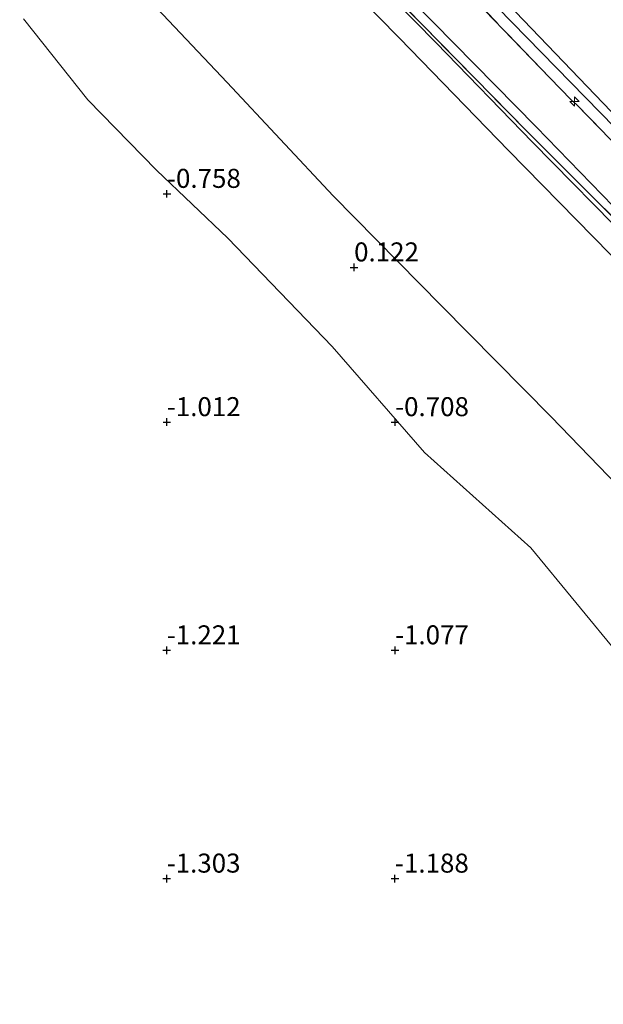
# Model space of a CAD drawing. Units: metres. Extents: x 51960 to 60004, y 381250 to 387503.
# Drawn here: x 58216 to 58292, y 385352 to 385481 of the extents above; entities that cross this region are included whole.
import ezdxf
from ezdxf.enums import TextEntityAlignment as Align

# ---------------------------------------------------------------- set-up
doc = ezdxf.new("R2010")
doc.units = ezdxf.units.M
doc.linetypes.add('IE-TERREINAFSCHEIDING', pattern=[10, 8, -2])
doc.layers.get('0').update_dxf_attribs({"lineweight": 25})
for name, color, linetype, lineweight in [('B-ME-AL-OVERIG-S-B1', 7, 'Continuous', 18), ('B-ME-GW-KRUINLIJN-L-B1', 93, 'Continuous', 18), ('B-ME-GW-TEENLIJN-L-B1', 93, 'Continuous', 18), ('B-ME-IE-GRASLAND-GV-B6', 93, 'Continuous', 18), ('B-ME-IE-GRONDWERKLIJN-GROND_NIETINGERICHT-GV-B6', 253, 'Continuous', 18), ('B-ME-IE-TERREINAFSCHEIDING-RASTERHEKWERK-L-B1', 8, 'IE-TERREINAFSCHEIDING', 18), ('B-ME-OB-BEKLEDING-GV-B6', 253, 'Continuous', 18), ('B-ME-VH-VERH_SOORT-BITUMEN-GV-B6', 8, 'IE-TERREINAFSCHEIDING-NATUURLIJK-HOUTWAL', 18)]:
    doc.layers.add(name, color=color, linetype=linetype, lineweight=lineweight)
doc.layers.add('B-ME-GW-HOOGTEPUNT-S-B1', color=10, linetype='Continuous')
doc.styles.add('NLCS-ISO', font='NLCS-ISO.TTF')
doc.linetypes.add('IE-TERREINAFSCHEIDING-NATUURLIJK-HOUTWAL', pattern='A,7,-1.5,[67,NLCS.SHX,S=0.75,R=45,X=0,Y=0],-1.5,7,-1.5,[70,NLCS.SHX,S=0.75,R=0,X=0,Y=0],-1.5', length=20)

# ---------------------------------------------------------------- blocks, each defined once
blk = doc.blocks.new('hecto')
for p, q in [((0, 0.625), (-0.625, 0)), ((0, -0.625), (0, 0.625)), ((-0.625, 0), (0.625, 0)), ((0.625, 0), (0, -0.625))]:
    blk.add_line(p, q)
blk = doc.blocks.new('hoogtepunt')
for p, q in [((-0.5, 0), (0.5, 0)), ((0, 0.5), (0, -0.5))]:
    blk.add_line(p, q)

msp = doc.modelspace()

# ---------------------------------------------------------------- linework, layer by layer
at = {"layer": 'B-ME-GW-KRUINLIJN-L-B1'}
for points in [[(58180.806, 385582.608, 8.642), (58215.515, 385547.404, 8.675), (58264.978, 385496.57, 8.703), (58315.073, 385445.225, 8.703), (58336.16, 385423.998, 8.703), (58356.936, 385402.196, 8.703), (58376.171, 385380.509, 8.703), (58403.3, 385349.506, 8.703), (58419.612, 385328.5, 8.752), (58430.305, 385313.288, 8.752)], [(58430.986, 385289.976, 5.972), (58422.853, 385302.494, 5.983), (58415.212, 385313.441, 5.971), (58407.788, 385323.656, 6.002), (58400.042, 385333.801, 5.983), (58391.954, 385343.742, 5.968), (58388.311, 385348.068, 5.974), (58373.996, 385364.344, 5.975), (58360.466, 385379.859, 5.969), (58353.383, 385387.871, 5.954), (58343.892, 385398.273, 5.97), (58337.994, 385404.527, 5.969), (58323.133, 385419.762, 5.979), (58308.058, 385435.18, 5.955), (58293.278, 385450.266, 5.987), (58279.929, 385463.917, 5.976), (58265.581, 385478.676, 5.964), (58251.472, 385493.073, 5.95)], [(58279.769, 385483.265, 8.455), (58296.555, 385465.757, 8.482), (58311.25, 385451.267, 8.485), (58325.322, 385436.429, 8.553), (58339.443, 385422.206, 8.575), (58354.066, 385407.145, 8.418), (58367.885, 385391.934, 8.538), (58379.8, 385378.052, 8.766), (58386.002, 385370.875, 8.81), (58386.713, 385370.053, 8.805)]]:
    msp.add_polyline3d(points, dxfattribs=at)
at = {"layer": 'B-ME-GW-TEENLIJN-L-B1'}
for points in [[(58256.575, 385494.246, 6.248), (58270.069, 385480.765, 6.254), (58283.538, 385467.036, 6.25), (58295.118, 385455.108, 6.22), (58309.732, 385440.249, 6.257), (58324.802, 385424.937, 6.256), (58339.388, 385409.88, 6.215), (58352.042, 385396.154, 6.169), (58364.34, 385381.876, 6.156), (58376.311, 385367.929, 6.192), (58379.04, 385364.702, 6.264), (58379.591, 385364.051, 6.361)], [(58229.109, 385487.566, 0.771), (58242.93, 385472.879, 0.65), (58256.858, 385457.932, 0.511), (58271.066, 385443.547, 0.554), (58285.53, 385428.881, 0.544), (58300.522, 385413.307, 0.529), (58314.808, 385398.45, 0.46), (58328.837, 385383.785, 0.47), (58342.617, 385368.425, 0.411), (58356.268, 385352.484, 0.387), (58371.225, 385336.446, 0.529), (58384.916, 385319.416, 0.473), (58397.66, 385303.074, 0.617), (58409.815, 385285.721, 0.649), (58418.575, 385270.76, 0.544), (58426.181, 385255.778, 0.397), (58434.827, 385238.579, 0.389)]]:
    msp.add_polyline3d(points, dxfattribs=at)
at = {"layer": 'B-ME-IE-GRASLAND-GV-B6'}
for points in [[(58253.846, 385495.583, 6.133), (58268.649, 385480.378, 6.196), (58282.31, 385466.471, 6.126), (58295.388, 385453.396, 6.131)], [(58379.04, 385364.702, 6.264), (58378.751, 385364.46, 6.147), (58369.055, 385375.607, 6.128), (58358.116, 385388.025, 6.076), (58346.443, 385400.89, 6.09), (58336.985, 385410.83, 6.092), (58328.785, 385419.229, 6.11), (58318.262, 385429.909, 6.105), (58306.859, 385441.642, 6.11), (58295.388, 385453.396, 6.131), (58282.31, 385466.471, 6.126), (58268.649, 385480.378, 6.196), (58253.846, 385495.583, 6.133)], [(58295.118, 385455.108, 6.22), (58283.538, 385467.036, 6.25), (58270.069, 385480.765, 6.254), (58256.575, 385494.246, 6.248)], [(58256.575, 385494.246, 6.248), (58270.069, 385480.765, 6.254), (58283.538, 385467.036, 6.25), (58295.118, 385455.108, 6.22), (58309.732, 385440.249, 6.257), (58324.802, 385424.937, 6.256), (58339.388, 385409.88, 6.215), (58352.042, 385396.154, 6.169), (58364.34, 385381.876, 6.156), (58376.311, 385367.929, 6.192), (58379.04, 385364.702, 6.264)], [(58296.344, 385451.529, 6.147), (58283.072, 385465.017, 6.132), (58270.424, 385478.075, 6.134), (58256.525, 385492.225, 6.124)], [(58279.769, 385483.265, 8.455), (58296.555, 385465.757, 8.482), (58311.25, 385451.267, 8.485), (58325.322, 385436.429, 8.553), (58339.443, 385422.206, 8.575), (58354.066, 385407.145, 8.418), (58367.885, 385391.934, 8.538), (58379.8, 385378.052, 8.766), (58386.002, 385370.875, 8.81), (58383.956, 385369.294, 8.806), (58372.591, 385382.44, 8.708), (58358.571, 385398.296, 8.5), (58358.023, 385398.891, 8.482), (58349.974, 385407.805, 8.477), (58338.666, 385419.436, 8.594), (58325.861, 385432.154, 8.518), (58312.743, 385445.531, 8.502), (58299.281, 385459.242, 8.474), (58288.828, 385469.961, 8.493), (58288.167, 385470.561, 8.531), (58285.335, 385473.486, 8.457), (58271.888, 385487.47, 8.488)], [(58271.888, 385487.47, 8.488), (58285.335, 385473.486, 8.457), (58288.167, 385470.561, 8.531), (58288.828, 385469.961, 8.493), (58299.281, 385459.242, 8.474)], [(58296.555, 385465.757, 8.482), (58279.769, 385483.265, 8.455)]]:
    msp.add_polyline3d(points, dxfattribs=at)
at = {"layer": 'B-ME-IE-GRONDWERKLIJN-GROND_NIETINGERICHT-GV-B6'}
msp.add_polyline3d([(58216.178, 385481.237, -0.703), (58224.627, 385470.56, -0.9), (58233.666, 385461.325, -0.869), (58243.034, 385452.402, -0.818), (58256.752, 385438.156, -0.83), (58268.886, 385424.187, -0.733), (58282.826, 385411.668, -0.783), (58294.675, 385397.279, -0.814), (58306.242, 385383.067, -0.822), (58318.154, 385370.283, -0.748), (58329.373, 385355.604, -0.914), (58341.062, 385341.355, -0.917)], dxfattribs=at)
at = {"layer": 'B-ME-IE-TERREINAFSCHEIDING-RASTERHEKWERK-L-B1'}
for points in [[(58379.04, 385364.702, 6.264), (58378.751, 385364.46, 6.147), (58369.055, 385375.607, 6.128), (58358.116, 385388.025, 6.076), (58346.443, 385400.89, 6.09), (58336.985, 385410.83, 6.092), (58328.785, 385419.229, 6.11), (58318.262, 385429.909, 6.105), (58306.859, 385441.642, 6.11), (58295.388, 385453.396, 6.131), (58282.31, 385466.471, 6.126), (58268.649, 385480.378, 6.196), (58253.846, 385495.583, 6.133)], [(58383.956, 385369.294, 8.806), (58372.591, 385382.44, 8.708), (58358.571, 385398.296, 8.5), (58358.023, 385398.891, 8.482), (58349.974, 385407.805, 8.477), (58338.666, 385419.436, 8.594), (58325.861, 385432.154, 8.518), (58312.743, 385445.531, 8.502), (58299.281, 385459.242, 8.474), (58288.828, 385469.961, 8.493), (58288.167, 385470.561, 8.531), (58285.335, 385473.486, 8.457), (58271.888, 385487.47, 8.488)]]:
    msp.add_polyline3d(points, dxfattribs=at)
at = {"layer": 'B-ME-OB-BEKLEDING-GV-B6'}
for points in [[(58251.472, 385493.073, 5.95), (58265.581, 385478.676, 5.964), (58279.929, 385463.917, 5.976), (58293.278, 385450.266, 5.987), (58308.058, 385435.18, 5.955), (58323.133, 385419.762, 5.979), (58337.994, 385404.527, 5.969), (58343.892, 385398.273, 5.97), (58353.383, 385387.871, 5.954), (58360.466, 385379.859, 5.969), (58373.996, 385364.344, 5.975), (58388.311, 385348.068, 5.974), (58391.954, 385343.742, 5.968), (58400.042, 385333.801, 5.983), (58407.788, 385323.656, 6.002), (58415.212, 385313.441, 5.971), (58422.853, 385302.494, 5.983), (58430.986, 385289.976, 5.972)], [(58434.827, 385238.579, 0.389), (58426.181, 385255.778, 0.397), (58418.575, 385270.76, 0.544), (58409.815, 385285.721, 0.649), (58397.66, 385303.074, 0.617), (58384.916, 385319.416, 0.473), (58371.225, 385336.446, 0.529), (58356.268, 385352.484, 0.387), (58342.617, 385368.425, 0.411), (58328.837, 385383.785, 0.47), (58314.808, 385398.45, 0.46), (58300.522, 385413.307, 0.529), (58285.53, 385428.881, 0.544), (58271.066, 385443.547, 0.554), (58256.858, 385457.932, 0.511), (58242.93, 385472.879, 0.65), (58229.109, 385487.566, 0.771)], [(58229.109, 385487.566, 0.771), (58242.93, 385472.879, 0.65), (58256.858, 385457.932, 0.511), (58271.066, 385443.547, 0.554), (58285.53, 385428.881, 0.544), (58300.522, 385413.307, 0.529), (58314.808, 385398.45, 0.46), (58328.837, 385383.785, 0.47), (58342.617, 385368.425, 0.411), (58356.268, 385352.484, 0.387), (58371.225, 385336.446, 0.529), (58384.916, 385319.416, 0.473), (58397.66, 385303.074, 0.617), (58409.815, 385285.721, 0.649), (58418.575, 385270.76, 0.544), (58426.181, 385255.778, 0.397), (58434.827, 385238.579, 0.389)], [(58341.062, 385341.355, -0.917), (58329.373, 385355.604, -0.914), (58318.154, 385370.283, -0.748), (58306.242, 385383.067, -0.822), (58294.675, 385397.279, -0.814), (58282.826, 385411.668, -0.783), (58268.886, 385424.187, -0.733), (58256.752, 385438.156, -0.83), (58243.034, 385452.402, -0.818), (58233.666, 385461.325, -0.869), (58224.627, 385470.56, -0.9), (58216.178, 385481.237, -0.703)]]:
    msp.add_polyline3d(points, dxfattribs=at)
at = {"layer": 'B-ME-VH-VERH_SOORT-BITUMEN-GV-B6'}
for points in [[(58430.986, 385289.976, 5.972), (58422.853, 385302.494, 5.983), (58415.212, 385313.441, 5.971), (58407.788, 385323.656, 6.002), (58400.042, 385333.801, 5.983), (58391.954, 385343.742, 5.968), (58388.311, 385348.068, 5.974), (58373.996, 385364.344, 5.975), (58360.466, 385379.859, 5.969), (58353.383, 385387.871, 5.954), (58343.892, 385398.273, 5.97), (58337.994, 385404.527, 5.969), (58323.133, 385419.762, 5.979), (58308.058, 385435.18, 5.955), (58293.278, 385450.266, 5.987), (58279.929, 385463.917, 5.976), (58265.581, 385478.676, 5.964), (58251.472, 385493.073, 5.95)], [(58256.525, 385492.225, 6.124), (58270.424, 385478.075, 6.134), (58283.072, 385465.017, 6.132), (58296.344, 385451.529, 6.147), (58311.642, 385435.873, 6.135), (58325.727, 385421.455, 6.138), (58336.389, 385410.534, 6.126), (58345.774, 385400.692, 6.115), (58354.578, 385391.082, 6.114), (58368.61, 385375.17, 6.129), (58378.835, 385363.418, 6.126), (58379.576, 385362.606, 6.152), (58387.342, 385353.779, 6.159), (58395.08, 385344.718, 6.133), (58402.988, 385334.917, 6.15), (58409.753, 385326.004, 6.171), (58417.5, 385315.448, 6.161), (58423.666, 385306.648, 6.163), (58430.001, 385297.222, 6.144)]]:
    msp.add_polyline3d(points, dxfattribs=at)

# ---------------------------------------------------------------- block references
at = {"layer": 'B-ME-AL-OVERIG-S-B1', "rotation": 90}
msp.add_blockref('hecto', (58288.578, 385470.364, 8.517), dxfattribs=at)
at = {"layer": 'B-ME-GW-HOOGTEPUNT-S-B1', "rotation": 90}
for p in [(58235.029, 385458.219, -0.758), (58235.029, 385458.219, -0.758), (58259.62, 385448.544, 0.122), (58259.62, 385448.544, 0.122), (58235.006, 385428.193, -1.012), (58235.006, 385428.193, -1.012), (58265.005, 385428.19, -0.708), (58265.005, 385428.19, -0.708), (58235, 385398.18, -1.221), (58235, 385398.18, -1.221), (58264.999, 385398.183, -1.077), (58264.999, 385398.183, -1.077), (58234.99, 385368.159, -1.303), (58234.99, 385368.159, -1.303), (58264.988, 385368.156, -1.188), (58264.988, 385368.156, -1.188)]:
    msp.add_blockref('hoogtepunt', p, dxfattribs=at)

# ---------------------------------------------------------------- texts
at = {"layer": 'B-ME-GW-HOOGTEPUNT-S-B1', "ltscale": 0.2, "style": 'NLCS-ISO'}
for s, p in [('-0.758', (58235.029, 385458.219, -0.758)), ('-0.758', (58235.029, 385458.219, -0.758)), ('0.122', (58259.62, 385448.544, 0.122)), ('0.122', (58259.62, 385448.544, 0.122)), ('-1.012', (58235.006, 385428.193, -1.012)), ('-1.012', (58235.006, 385428.193, -1.012)), ('-0.708', (58265.005, 385428.19, -0.708)), ('-0.708', (58265.005, 385428.19, -0.708)), ('-1.221', (58235, 385398.18, -1.221)), ('-1.221', (58235, 385398.18, -1.221)), ('-1.077', (58264.999, 385398.183, -1.077)), ('-1.077', (58264.999, 385398.183, -1.077)), ('-1.303', (58234.99, 385368.159, -1.303)), ('-1.303', (58234.99, 385368.159, -1.303)), ('-1.188', (58264.988, 385368.156, -1.188)), ('-1.188', (58264.988, 385368.156, -1.188))]:
    msp.add_text(s, height=2.5, dxfattribs=at).set_placement(p, align=Align.BOTTOM_LEFT)

doc.saveas('drawing.dxf')
